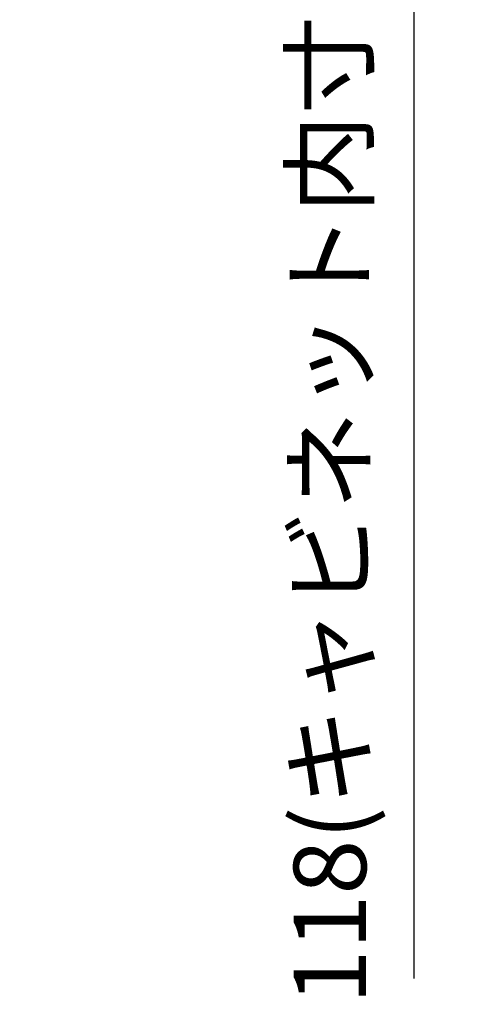
# Model space of a CAD drawing. Units: millimetres. Extents: x -395 to -1, y 7 to 287.
# Drawn here: x -251 to -233, y 193 to 234 of the extents above; entities that cross this region are included whole.
import ezdxf

# ---------------------------------------------------------------- set-up
doc = ezdxf.new("R2010")
doc.units = ezdxf.units.MM
doc.styles.get("Standard").update_dxf_attribs({"font": 'ROMANS', "bigfont": 'BIGFONT'})
doc.dimstyles.new('ISO-25', dxfattribs={"dimtxt": 2.5, "dimasz": 2.5, "dimexe": 1.25, "dimexo": 0.625, "dimtad": 1, "dimtxsty": 'Standard', "dimcen": 2.5, "dimadec": 0, "dimazin": 0, "dimtfac": 1, "dimtmove": 0, "dimatfit": 3, "dimfxl": 1, "dimarcsym": 0})

# ---------------------------------------------------------------- blocks, each defined once
blk = doc.blocks.new('_Dot')
at = {"color": 0, "linetype": 'ByBlock', "lineweight": -2}
blk.add_line((-0.5, 0), (-1, 0), dxfattribs=at)
at = {"color": 0, "linetype": 'ByBlock', "const_width": 0.5}
blk.add_lwpolyline([(-0.25, 0, 1), (0.25, 0, 1)], format="xyb", close=True, dxfattribs=at)
blk = doc.blocks.new('*D27')
at = {"color": 0, "lineweight": -2}
for p, q in [((-248.713, 257.907), (-232.931, 257.907)), ((-234.931, 256.907), (-234.931, 239.173)), ((-246.797, 238.173), (-232.931, 238.173)), ((-234.931, 238.173), (-234.931, 194.288))]:
    blk.add_line(p, q, dxfattribs=at)
at = {"layer": 'Defpoints', "color": 0}
for p in [(-251.253, 257.907), (-249.337, 238.173), (-234.931, 238.173)]:
    blk.add_point(p, dxfattribs=at)
at = {"color": 0, "lineweight": -2}
for p, rotation in [((-234.931, 257.907), 90), ((-234.931, 238.173), 270)]:
    blk.add_blockref('_Dot', p, dxfattribs=dict(at, rotation=rotation))
at = {"color": 0, "insert": (-238.022, 215.731), "char_height": 3, "attachment_point": 5, "rotation": 90}
blk.add_mtext('118(キャビネット内寸）', dxfattribs=at)

msp = doc.modelspace()

# ---------------------------------------------------------------- dimensions: what is measured, and where the dimension line sits
at = {"color": 7}
dim = msp.add_linear_dim(base=(-234.931, 238.173), p1=(-251.253, 257.907), p2=(-249.337, 238.173), angle=90, text='118(キャビネット内寸）', dimstyle='ISO-25', override={"dimtxt": 3, "dimasz": 1, "dimexe": 2, "dimexo": 2.54, "dimgap": 0.75, "dimtad": 1, "dimtih": 0, "dimtoh": 0, "dimdec": 0, "dimdsep": 46, "dimblk1": 'Dot', "dimblk2": 'Dot', "dimsah": 1, "dimse1": 0, "dimse2": 0, "dimtmove": 0}, dxfattribs=at)
dim.commit()
dim.dimension.update_dxf_attribs({"geometry": '*D27', "text_midpoint": (-234.931, 215.731), "dimtype": 160})

doc.saveas('drawing.dxf')
